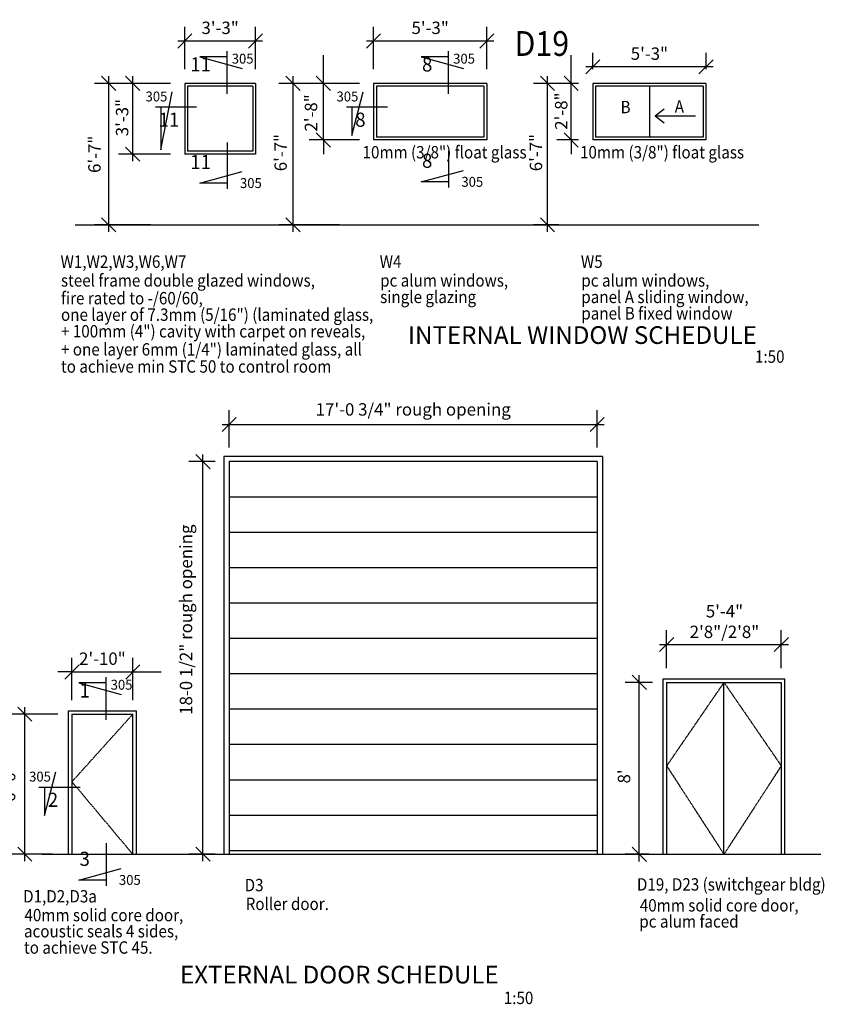
# Model space of a CAD drawing. Extents: x 36217 to 88256, y 9809 to 46549.
# Drawn here: x 59932 to 71302, y 9809 to 23727 of the extents above; entities that cross this region are included whole.
import ezdxf
from ezdxf.enums import TextEntityAlignment as Align

# ---------------------------------------------------------------- set-up
doc = ezdxf.new("R2010")
doc.units = 0
doc.header["$LTSCALE"] = 10
doc.header["$PDMODE"] = 3
doc.header["$PDSIZE"] = 2
doc.linetypes.add('AUSGEZOGEN', pattern=[1, 1, 0])
doc.linetypes.add('DASHED', pattern=[0.75, 0.5, -0.25])
doc.layers.get('0').update_dxf_attribs({"linetype": 'CONTINUOUS'})
doc.layers.get('DEFPOINTS').update_dxf_attribs({"linetype": 'CONTINUOUS'})
for name, color, linetype in [('40424301$0$STEEL', 1, 'CONTINUOUS'), ('40424301$0$TXT', 1, 'CONTINUOUS'), ('CONCRETE', 7, 'CONTINUOUS'), ('DIMS', 7, 'CONTINUOUS'), ('DOOR', 7, 'CONTINUOUS'), ('REFS', 3, 'CONTINUOUS'), ('WINDOWS', 6, 'CONTINUOUS')]:
    doc.layers.add(name, color=color, linetype=linetype)
doc.styles.add('40424301$0$STANDARD', font='ISO3098B.SHX', dxfattribs={"width": 0.9})
doc.styles.add('DINB', font='ISO3098B.SHX', dxfattribs={"width": 0.9})
doc.styles.add('ISO3098B', font='ISO3098B.shx')
doc.styles.get("Standard").update_dxf_attribs({"font": 'ISO3098B.SHX', "height": 175})
doc.dimstyles.new('TICK100', dxfattribs={"dimscale": 100, "dimtxt": 4, "dimasz": 2, "dimexe": 2, "dimexo": 2, "dimgap": 1, "dimtad": 1, "dimtoh": 1, "dimdec": 0, "dimrnd": 0.25, "dimtxsty": 'STANDARD', "dimblk1": 'OBLIQUE', "dimblk2": 'OBLIQUE', "dimsah": 1, "dimtsz": 1, "dimcen": -2, "dimdle": 1, "dimclrd": 7, "dimclre": 7, "dimclrt": 1, "dimazin": 3, "dimtfac": 1, "dimtdec": 4, "dimtix": 1, "dimtmove": 0, "dimatfit": 3, "dimtvp": 0.9625, "dimtolj": 1})

# ---------------------------------------------------------------- blocks, each defined once
blk = doc.blocks.new('*D81')
at = {"color": 7, "linetype": 'BYBLOCK'}
for p, q in [((49742, 20352), (49542, 20552)), ((49642, 18352), (49642, 20552)), ((50517, 20452), (49442, 20452)), ((49742, 18352), (49542, 18552)), ((50235, 18452), (49442, 18452))]:
    blk.add_line(p, q, dxfattribs=at)
at = {"layer": 'DEFPOINTS', "color": 0, "linetype": 'BYBLOCK'}
for p in [(49642, 20452), (50717, 20452), (50435, 18452)]:
    blk.add_point(p, dxfattribs=at)
at = {"color": 1, "linetype": 'BYBLOCK', "insert": (49441, 19449), "char_height": 175, "attachment_point": 5, "rotation": 90}
blk.add_mtext('\\A1;6\'-7"', dxfattribs=at)
blk = doc.blocks.new('_OBLIQUE')
at = {"color": 0, "linetype": 'BYBLOCK'}
blk.add_line((-0.5, -0.5), (0.5, 0.5), dxfattribs=at)
blk = doc.blocks.new('*D84')
at = {"color": 7, "linetype": 'BYBLOCK'}
for p, q in [((50717, 20652), (50717, 21250)), ((51717, 20652), (51717, 21250)), ((50617, 20950), (50817, 21150)), ((51817, 21050), (50617, 21050)), ((51617, 20950), (51817, 21150))]:
    blk.add_line(p, q, dxfattribs=at)
at = {"layer": 'DEFPOINTS', "color": 0, "linetype": 'BYBLOCK'}
for p in [(50717, 21050), (50717, 20452), (51717, 20452)]:
    blk.add_point(p, dxfattribs=at)
at = {"color": 1, "linetype": 'BYBLOCK', "insert": (51217, 21237), "char_height": 175, "attachment_point": 5}
blk.add_mtext('\\A1;3\'-3"', dxfattribs=at)
blk = doc.blocks.new('*D85')
at = {"color": 7, "linetype": 'BYBLOCK'}
for p, q in [((50394, 20352), (50194, 20552)), ((50294, 19352), (50294, 20552)), ((50830, 20452), (50094, 20452)), ((50394, 19352), (50194, 19552)), ((50830, 19452), (50094, 19452))]:
    blk.add_line(p, q, dxfattribs=at)
at = {"layer": 'DEFPOINTS', "color": 0, "linetype": 'BYBLOCK'}
for p in [(50294, 20452), (51030, 20452), (51030, 19452)]:
    blk.add_point(p, dxfattribs=at)
at = {"color": 1, "linetype": 'BYBLOCK', "insert": (50145, 19968), "char_height": 175, "attachment_point": 5, "rotation": 90}
blk.add_mtext('\\A1;3\'-3"', dxfattribs=at)
blk = doc.blocks.new('*D86')
at = {"color": 7, "linetype": 'BYBLOCK'}
for p, q in [((61922, 14110), (61922, 14707)), ((62782, 14110), (62782, 14707)), ((61922, 14507), (61722, 14507)), ((61822, 14407), (62022, 14607)), ((61922, 14507), (62782, 14507)), ((62682, 14407), (62882, 14607)), ((62782, 14507), (63182, 14507))]:
    blk.add_line(p, q, dxfattribs=at)
at = {"layer": 'DEFPOINTS', "color": 0, "linetype": 'BYBLOCK'}
for p in [(62782, 14507), (61922, 13910), (62782, 13910)]:
    blk.add_point(p, dxfattribs=at)
at = {"color": 1, "linetype": 'BYBLOCK', "insert": (62352, 14695), "char_height": 175, "attachment_point": 5}
blk.add_mtext('\\A1;2\'-10"', dxfattribs=at)
blk = doc.blocks.new('*D87')
at = {"color": 7, "linetype": 'BYBLOCK'}
for p, q in [((60984, 13810), (60784, 14010)), ((60884, 11830), (60884, 14010)), ((61349, 13910), (60684, 13910)), ((60984, 11830), (60784, 12030)), ((61275, 11930), (60684, 11930))]:
    blk.add_line(p, q, dxfattribs=at)
at = {"layer": 'DEFPOINTS', "color": 0, "linetype": 'BYBLOCK'}
for p in [(60884, 13910), (61549, 13910), (61475, 11930)]:
    blk.add_point(p, dxfattribs=at)
at = {"color": 1, "linetype": 'BYBLOCK', "insert": (60662, 12933), "char_height": 175, "attachment_point": 5, "rotation": 90}
blk.add_mtext('\\A1;6\'-6"', dxfattribs=at)
blk = doc.blocks.new('*D95')
at = {"color": 7, "linetype": 'BYBLOCK'}
for p, q in [((53698, 20652), (53698, 21250)), ((55298, 20652), (55298, 21250)), ((53598, 20950), (53798, 21150)), ((55398, 21050), (53598, 21050)), ((55198, 20950), (55398, 21150))]:
    blk.add_line(p, q, dxfattribs=at)
at = {"layer": 'DEFPOINTS', "color": 0, "linetype": 'BYBLOCK'}
for p in [(53698, 21050), (53698, 20452), (55298, 20452)]:
    blk.add_point(p, dxfattribs=at)
at = {"color": 1, "linetype": 'BYBLOCK', "insert": (54498, 21237), "char_height": 175, "attachment_point": 5}
blk.add_mtext('\\A1;5\'-3"', dxfattribs=at)
blk = doc.blocks.new('*D94')
at = {"color": 7, "linetype": 'BYBLOCK'}
for p, q in [((52660, 20352), (52460, 20552)), ((52560, 18352), (52560, 20552)), ((53498, 20452), (52360, 20452)), ((52660, 18352), (52460, 18552)), ((53216, 18452), (52360, 18452))]:
    blk.add_line(p, q, dxfattribs=at)
at = {"layer": 'DEFPOINTS', "color": 0, "linetype": 'BYBLOCK'}
for p in [(52560, 20452), (53698, 20452), (53416, 18452)]:
    blk.add_point(p, dxfattribs=at)
at = {"color": 1, "linetype": 'BYBLOCK', "insert": (52385, 19473), "char_height": 175, "attachment_point": 5, "rotation": 90}
blk.add_mtext('\\A1;6\'-7"', dxfattribs=at)
blk = doc.blocks.new('*D96')
at = {"color": 7, "linetype": 'BYBLOCK'}
for p, q in [((52989, 20452), (52989, 20852)), ((53089, 20352), (52889, 20552)), ((53498, 20452), (52789, 20452)), ((52989, 19652), (52989, 20452)), ((53498, 19652), (52789, 19652)), ((53089, 19552), (52889, 19752)), ((52989, 19652), (52989, 19452))]:
    blk.add_line(p, q, dxfattribs=at)
at = {"layer": 'DEFPOINTS', "color": 0, "linetype": 'BYBLOCK'}
for p in [(52989, 20452), (53698, 20452), (53698, 19652)]:
    blk.add_point(p, dxfattribs=at)
at = {"color": 1, "linetype": 'BYBLOCK', "insert": (52814, 20034), "char_height": 175, "attachment_point": 5, "rotation": 90}
blk.add_mtext('\\A1;2\'-8"', dxfattribs=at)
blk = doc.blocks.new('*D97')
at = {"color": 7, "linetype": 'BYBLOCK'}
for p, q in [((56796, 20652), (56796, 20885)), ((58396, 20652), (58396, 20885)), ((56696, 20585), (56896, 20785)), ((58296, 20585), (58496, 20785)), ((58496, 20685), (56696, 20685))]:
    blk.add_line(p, q, dxfattribs=at)
at = {"layer": 'DEFPOINTS', "color": 0, "linetype": 'BYBLOCK'}
for p in [(56796, 20685), (56796, 20452), (58396, 20452)]:
    blk.add_point(p, dxfattribs=at)
at = {"color": 1, "linetype": 'BYBLOCK', "insert": (57596, 20872), "char_height": 175, "attachment_point": 5}
blk.add_mtext('\\A1;5\'-3"', dxfattribs=at)
blk = doc.blocks.new('*D98')
at = {"color": 7, "linetype": 'BYBLOCK'}
for p, q in [((56257, 20352), (56057, 20552)), ((56157, 18352), (56157, 20552)), ((56596, 20452), (55957, 20452)), ((56257, 18352), (56057, 18552)), ((56314, 18452), (55957, 18452))]:
    blk.add_line(p, q, dxfattribs=at)
at = {"layer": 'DEFPOINTS', "color": 0, "linetype": 'BYBLOCK'}
for p in [(56157, 20452), (56796, 20452), (56514, 18452)]:
    blk.add_point(p, dxfattribs=at)
at = {"color": 1, "linetype": 'BYBLOCK', "insert": (55993, 19473), "char_height": 175, "attachment_point": 5, "rotation": 90}
blk.add_mtext('\\A1;6\'-7"', dxfattribs=at)
blk = doc.blocks.new('*D99')
at = {"color": 7, "linetype": 'BYBLOCK'}
for p, q in [((56490, 20452), (56490, 20852)), ((56590, 20352), (56390, 20552)), ((56596, 20452), (56290, 20452)), ((56490, 19652), (56490, 20452)), ((56596, 19652), (56290, 19652)), ((56590, 19552), (56390, 19752)), ((56490, 19652), (56490, 19452))]:
    blk.add_line(p, q, dxfattribs=at)
at = {"layer": 'DEFPOINTS', "color": 0, "linetype": 'BYBLOCK'}
for p in [(56490, 20452), (56796, 20452), (56796, 19652)]:
    blk.add_point(p, dxfattribs=at)
at = {"color": 1, "linetype": 'BYBLOCK', "insert": (56350, 20060), "char_height": 175, "attachment_point": 5, "rotation": 90}
blk.add_mtext('\\A1;2\'-8"', dxfattribs=at)
blk = doc.blocks.new('*D109')
at = {"color": 7, "linetype": 'BYBLOCK'}
for p, q in [((57796, 14101), (57796, 14637)), ((59416, 14101), (59416, 14637)), ((57696, 14337), (57896, 14537)), ((59316, 14337), (59516, 14537)), ((57696, 14437), (59516, 14437))]:
    blk.add_line(p, q, dxfattribs=at)
at = {"layer": 'DEFPOINTS', "color": 0, "linetype": 'BYBLOCK'}
for p in [(59416, 14437), (57796, 13901), (59416, 13901)]:
    blk.add_point(p, dxfattribs=at)
at = {"color": 1, "linetype": 'BYBLOCK', "insert": (58613, 14761), "char_height": 175, "attachment_point": 5}
blk.add_mtext('\\A1;{5\'-4"}\\P{2\'8"/2\'8"}', dxfattribs=at)
blk = doc.blocks.new('*D110')
at = {"color": 7, "linetype": 'BYBLOCK'}
for p, q in [((60608, 14351), (60222, 14351)), ((60522, 14251), (60322, 14451)), ((60422, 11821), (60422, 14451)), ((60522, 11821), (60322, 12021)), ((60562, 11921), (60222, 11921))]:
    blk.add_line(p, q, dxfattribs=at)
at = {"layer": 'DEFPOINTS', "color": 0, "linetype": 'BYBLOCK'}
for p in [(60422, 14351), (60808, 14351), (60762, 11921)]:
    blk.add_point(p, dxfattribs=at)
at = {"color": 1, "linetype": 'BYBLOCK', "insert": (60206, 13021), "char_height": 175, "attachment_point": 5, "rotation": 90}
blk.add_mtext("\\A1;8'", dxfattribs=at)
blk = doc.blocks.new('*D114')
at = {"color": 7, "linetype": 'BYBLOCK'}
for p, q in [((62212, 17906), (62412, 18106)), ((62312, 17680), (62312, 18206)), ((67412, 17906), (67612, 18106)), ((67512, 17680), (67512, 18206)), ((62212, 18006), (67612, 18006))]:
    blk.add_line(p, q, dxfattribs=at)
at = {"layer": 'DEFPOINTS', "color": 0, "linetype": 'BYBLOCK'}
for p in [(67512, 18006), (62312, 17480), (67512, 17480)]:
    blk.add_point(p, dxfattribs=at)
at = {"color": 1, "linetype": 'BYBLOCK', "insert": (64912, 18218), "char_height": 175, "attachment_point": 5}
blk.add_mtext('\\A1;{17\'-0 3/4" rough opening}', dxfattribs=at)
blk = doc.blocks.new('*D113')
at = {"color": 7, "linetype": 'BYBLOCK'}
for p, q in [((62041, 17380), (61841, 17580)), ((61941, 11830), (61941, 17580)), ((62112, 17480), (61741, 17480)), ((62041, 11830), (61841, 12030)), ((62112, 11930), (61741, 11930))]:
    blk.add_line(p, q, dxfattribs=at)
at = {"layer": 'DEFPOINTS', "color": 0, "linetype": 'BYBLOCK'}
for p in [(61941, 17480), (62312, 17480), (62312, 11930)]:
    blk.add_point(p, dxfattribs=at)
at = {"color": 1, "linetype": 'BYBLOCK', "insert": (61701, 15246), "char_height": 175, "attachment_point": 5, "rotation": 90}
blk.add_mtext('\\A1;{18-0 1/2" rough opening}', dxfattribs=at)

msp = doc.modelspace()

# ---------------------------------------------------------------- linework, layer by layer
at = {"layer": 'CONCRETE'}
for p, q in [((68167.9, 17554.633), (62817.9, 17554.633)), ((62817.9, 17554.633), (62817.9, 11929.633)), ((68167.9, 17554.633), (68167.9, 11929.633))]:
    msp.add_line(p, q, dxfattribs=at)
at = {"layer": 'CONCRETE', "color": 6}
for p, q in [((68092.9, 17479.633), (62892.9, 17479.633)), ((62892.9, 17479.633), (62892.9, 11929.633)), ((68092.9, 17479.633), (68092.9, 11929.633)), ((68092.9, 17479.633), (68092.9, 12079.633)), ((68092.9, 16979.633), (62892.9, 16979.633)), ((68092.9, 16479.633), (62892.9, 16479.633)), ((68092.9, 15979.633), (62892.9, 15979.633)), ((68092.9, 15479.633), (62892.9, 15479.633)), ((68092.9, 14979.633), (62892.9, 14979.633)), ((68092.9, 14479.633), (62892.9, 14479.633)), ((68092.9, 13979.633), (62892.9, 13979.633)), ((68092.9, 13479.633), (62892.9, 13479.633)), ((68092.9, 12979.633), (62892.9, 12979.633)), ((68092.9, 12479.633), (62892.9, 12479.633)), ((68092.9, 11979.633), (62892.9, 11979.633))]:
    msp.add_line(p, q, dxfattribs=at)
at = {"layer": 'DIMS', "linetype": 'CONTINUOUS'}
for q in [(69040.728, 22466.686), (69040.728, 22267.882), (69483.157, 22367.284)]:
    msp.add_line((68909.648, 22367.284), q, dxfattribs=at)
at = {"layer": 'DOOR'}
for p, q in [((63264.297, 22827.275), (62264.297, 22827.275)), ((66532.41, 22827.275), (64932.41, 22827.275)), ((69629.853, 22827.275), (68029.853, 22827.275)), ((63224.297, 22787.275), (62304.297, 22787.275)), ((66492.41, 22787.275), (64972.41, 22787.275)), ((69589.853, 22787.275), (68069.853, 22787.275)), ((66532.41, 22027.275), (64932.41, 22027.275)), ((66492.41, 22067.275), (64972.41, 22067.275)), ((69629.853, 22027.275), (68029.853, 22027.275)), ((69589.853, 22067.275), (68069.853, 22067.275)), ((63224.297, 21867.275), (62304.297, 21867.275)), ((63264.297, 21827.275), (62264.297, 21827.275))]:
    msp.add_line(p, q, dxfattribs=at)
at = {"layer": 'DOOR', "linetype": 'AUSGEZOGEN'}
for p, q in [((62264.297, 22827.275), (62264.297, 21827.275)), ((63264.297, 22827.275), (63264.297, 21827.275)), ((64932.41, 22827.275), (64932.41, 22027.275)), ((66532.41, 22827.275), (66532.41, 22027.275)), ((68029.853, 22827.275), (68029.853, 22027.275)), ((69629.853, 22827.275), (69629.853, 22027.275)), ((62304.297, 22787.275), (62304.297, 21867.275)), ((63224.297, 22787.275), (63224.297, 21867.275)), ((64972.41, 22787.275), (64972.41, 22067.275)), ((66492.41, 22787.275), (66492.41, 22067.275)), ((68069.853, 22787.275), (68069.853, 22067.275)), ((68829.853, 22787.275), (68829.853, 22067.275)), ((69589.853, 22787.275), (69589.853, 22067.275))]:
    msp.add_line(p, q, dxfattribs=at)
at = {"layer": 'DOOR', "color": 3, "linetype": 'CONTINUOUS'}
for p, q in [((60713.872, 20827.275), (70376.508, 20827.275)), ((60243.175, 11929.633), (71253.365, 11929.633))]:
    msp.add_line(p, q, dxfattribs=at)
at = {"layer": 'REFS', "linetype": 'CONTINUOUS'}
for p, q in [((62863.051, 22681.631), (62863.051, 23281.631)), ((65991.895, 22681.631), (65991.895, 23281.631)), ((62863.051, 23201.631), (62475.837, 23201.631)), ((62475.837, 23201.631), (63076.018, 23037.631)), ((65604.681, 23201.631), (66204.862, 23037.631)), ((65991.895, 23201.631), (65604.681, 23201.631)), ((61927.182, 21889.756), (62085.94, 22709.756)), ((64625.81, 22089.756), (64784.568, 22709.756)), ((62430.56, 22489.756), (61849.74, 22489.756)), ((61927.182, 22489.756), (61927.182, 21889.756)), ((65129.188, 22489.756), (64548.368, 22489.756)), ((64625.81, 22489.756), (64625.81, 22089.756)), ((62862.643, 21992.106), (62862.643, 21335.62)), ((65991.487, 21876.409), (65991.487, 21353.248)), ((62475.43, 21415.62), (63075.611, 21579.619)), ((65604.274, 21433.248), (66204.455, 21597.248)), ((62862.643, 21415.62), (62475.43, 21415.62)), ((65991.487, 21433.248), (65604.274, 21433.248)), ((61152.028, 14351.542), (60764.815, 14351.542)), ((60764.815, 14351.542), (61364.996, 14187.543)), ((61152.028, 13831.543), (61152.028, 14431.542)), ((60281.599, 12475.588), (60440.356, 13095.588)), ((60784.977, 12875.588), (60204.156, 12875.588)), ((60281.599, 12875.588), (60281.599, 12475.588)), ((61152.028, 12084.815), (61152.028, 11484.816)), ((60764.815, 11564.816), (61364.996, 11728.815)), ((61152.028, 11564.816), (60764.815, 11564.816))]:
    msp.add_line(p, q, dxfattribs=at)
at = {"layer": 'WINDOWS', "color": 7, "linetype": 'CONTINUOUS'}
for p, q in [((69023.974, 14409.633), (70743.974, 14409.633)), ((69023.974, 11929.633), (69023.974, 14409.633)), ((70743.974, 11929.633), (70743.974, 14409.633)), ((60619.255, 13959.633), (61579.255, 13959.633)), ((60619.255, 11929.633), (60619.255, 13959.633)), ((61579.255, 13959.633), (61579.255, 11929.633))]:
    msp.add_line(p, q, dxfattribs=at)
at = {"layer": 'WINDOWS', "color": 6}
for p, q in [((69073.974, 14359.633), (70693.974, 14359.633)), ((69073.974, 14359.633), (69073.974, 11929.633)), ((69883.974, 11929.633), (69883.974, 14359.633)), ((70693.974, 14359.633), (70693.974, 11929.633)), ((60669.255, 13909.633), (61529.255, 13909.633)), ((60669.255, 13909.633), (60669.255, 11929.633)), ((61529.255, 11929.633), (61529.255, 13909.633)), ((60669.255, 11929.633), (61529.255, 11929.633)), ((69073.974, 11929.633), (70693.974, 11929.633))]:
    msp.add_line(p, q, dxfattribs=at)
at = {"layer": 'WINDOWS', "color": 6, "linetype": 'DASHED'}
for p, q in [((69883.974, 14359.633), (69073.974, 13179.633)), ((69883.974, 14359.633), (70693.974, 13179.633)), ((61529.255, 13909.633), (60669.255, 12954.633)), ((69073.974, 13179.633), (69883.974, 11929.633)), ((70693.974, 13179.633), (69883.974, 11929.633)), ((60669.255, 12954.633), (61529.255, 11929.633))]:
    msp.add_line(p, q, dxfattribs=at)

# ---------------------------------------------------------------- texts
at = {"color": 1, "width": 0.9}
for s, p in [('B', (68422.772, 22405.119)), ('A', (69187.892, 22412.675)), ('10mm (3/8") float glass', (64776.632, 21766.132)), ('10mm (3/8") float glass', (67849.721, 21766.132)), ('W1,W2,W3,W6,W7', (60508.556, 20219.478)), ('W4', (65018.304, 20219.478)), ('W5', (67862.016, 20219.478)), ('steel frame double glazed windows,', (60514.937, 19954.003)), ('pc alum windows,', (65024.684, 19954.003)), ('pc alum windows,', (67868.397, 19954.003)), ('single glazing ', (65024.684, 19720.919)), ('panel A sliding window,', (67868.397, 19720.919)), ('fire rated to -/60/60,', (60514.937, 19703.156)), ('one layer of 7.3mm (5/16") (laminated glass, ', (60514.937, 19470.072)), ('panel B fixed window', (67868.397, 19488.834)), ('+ 100mm (4") cavity with carpet on reveals,', (60514.937, 19235.541)), ('+ one layer 6mm (1/4") laminated glass, all', (60514.937, 18979.564)), ('to achieve min STC 50 to control room', (60514.937, 18737.558)), ('D19, D23 (switchgear bldg)', (68653.634, 11416.354)), ('Roller door.', (63124.877, 11141.132)), ('40mm solid core door,', (68694.627, 11120.327)), ('40mm solid core door,', (59999.175, 10982.462)), ('pc alum faced', (68687.647, 10892.852)), ('acoustic seals 4 sides,', (59992.195, 10754.987)), ('to achieve STC 45.', (59992.195, 10523.968))]:
    msp.add_text(s, height=175, dxfattribs=at).set_placement(p)
at = {"color": 2}
for s, p in [('%%uINTERNAL WINDOW SCHEDULE', (67882.609, 19143.969)), ('%%UEXTERNAL DOOR SCHEDULE', (64448.73, 10103.351))]:
    msp.add_text(s, height=250, dxfattribs=at).set_placement(p, align=Align.CENTER)
at = {"layer": '40424301$0$STEEL', "style": '40424301$0$STANDARD', "width": 0.9}
for p in [(70322.3, 18877.753), (66772.635, 9811.943)]:
    msp.add_text('1:50', height=175, dxfattribs=at).set_placement(p)
at = {"layer": '40424301$0$TXT', "style": '40424301$0$STANDARD', "width": 0.9}
msp.add_text('D19', height=350, dxfattribs=at).set_placement((66923.429, 23215.624))
at = {"layer": 'DOOR', "color": 1, "style": 'DINB', "width": 0.9}
for s, p in [('D3', (63110.218, 11406.828)), ('D1,D2,D3a', (59980.413, 11248.159))]:
    msp.add_text(s, height=175, dxfattribs=at).set_placement(p)
at = {"layer": 'REFS', "color": 1, "linetype": 'CONTINUOUS', "style": 'ISO3098B', "width": 0.968035}
for p in [(62928.163, 23106.51), (66057.007, 23106.51), (61710.167, 22571.756), (64408.795, 22571.756), (63044.731, 21347.653), (66173.576, 21365.281), (61217.141, 14256.422), (60064.584, 12957.588), (61334.117, 11496.849)]:
    msp.add_text('305', height=139.9998, dxfattribs=at).set_placement(p)
at = {"layer": 'REFS', "color": 2, "linetype": 'CONTINUOUS', "style": 'ISO3098B', "width": 0.968035}
for s, height, p in [('11', 199.9998, (62634.692, 22995.148)), ('8', 200, (65763.536, 22995.148)), ('11', 199.9998, (62185.973, 22213.756)), ('8', 200, (64819.417, 22213.756)), ('11', 199.9998, (62634.285, 21616.226)), ('8', 200, (65763.129, 21633.854)), ('1', 200, (60923.67, 14145.06)), ('2', 200, (60475.206, 12599.588)), ('3', 200, (60923.67, 11765.422))]:
    msp.add_text(s, height=height, dxfattribs=at).set_placement(p, align=Align.RIGHT)

# ---------------------------------------------------------------- dimensions: what is measured, and where the dimension line sits
for base, p1, p2, picture, middle, set_off in [((62264.297, 23425.026), (63264.297, 22827.275), (62264.297, 22827.275), '*D84', (62764.297, 23612.526), (11546.84, 2375.33)), ((64932.41, 23425.026), (66532.41, 22827.275), (64932.41, 22827.275), '*D95', (65732.41, 23612.526), (11233.955, 2375.33)), ((68029.853, 23060.283), (69629.853, 22827.275), (68029.853, 22827.275), '*D97', (68829.853, 23247.783), (11233.955, 2375.33)), ((61529.255, 14507.029), (60669.255, 13909.633), (61529.255, 13909.633), '*D86', (61099.255, 14694.529), (-1252.318, 0))]:
    dim = msp.add_linear_dim(base=base, p1=p1, p2=p2, dimstyle='TICK100', override={"dimlfac": 0.03937})
    dim.commit()
    dim.dimension.update_dxf_attribs({"geometry": picture, "text_midpoint": middle, "insert": set_off})
dim = msp.add_linear_dim(base=(68092.9, 18006.356), p1=(62892.9, 17479.633), p2=(68092.9, 17479.633), text='{17\'-0 3/4" rough opening}', dimstyle='TICK100', override={"dimlfac": 0.03937})
dim.commit()
dim.dimension.update_dxf_attribs({"geometry": '*D114', "text_midpoint": (65492.9, 18218.449), "insert": (580.592, 0)})
dim = msp.add_linear_dim(base=(70693.974, 14895.356), p1=(69073.974, 14359.633), p2=(70693.974, 14359.633), text='{<>}\\P{2\'8"/2\'8"}', dimstyle='TICK100', override={"dimlfac": 0.03937})
dim.commit()
dim.dimension.update_dxf_attribs({"geometry": '*D109', "text_midpoint": (69891.377, 14885.896), "dimtype": 128, "insert": (11277.941, 458.691)})
at = {"layer": 'DIMS'}
for base, p1, p2, angle, picture, middle, set_off in [((64223.179, 22827.275), (64932.41, 22027.275), (64932.41, 22827.275), 270, '*D96', (64235.808, 22408.955), (11233.955, 2375.33)), ((67723.751, 22827.275), (68029.853, 22027.275), (68029.853, 22827.275), 270, '*D99', (67771.346, 22435.008), (11233.955, 2375.33)), ((61188.652, 22827.275), (61981.993, 20827.275), (62264.297, 22827.275), 270, '*D81', (61175.615, 21824.814), (11546.84, 2375.33)), ((61527.61, 22827.275), (62264.297, 21827.275), (62264.297, 22827.275), 270, '*D85', (61566.72, 22343.822), (11233.955, 2375.33)), ((63793.785, 22827.275), (64650.105, 20827.275), (64932.41, 22827.275), 270, '*D94', (63806.414, 21848.814), (11233.955, 2375.33)), ((67390.593, 22827.275), (67747.548, 20827.275), (68029.853, 22827.275), 270, '*D98', (67414.39, 21848.814), (11233.955, 2375.33)), ((68687.425, 14359.633), (69027.876, 11929.633), (69073.974, 14359.633), 90, '*D110', (68659.29, 13029.633), (8265.516, 8.691)), ((60004.42, 13909.633), (60595.48, 11929.633), (60669.255, 13909.633), 90, '*D87', (59969.757, 12932.54), (-879.971, 0))]:
    dim = msp.add_linear_dim(base=base, p1=p1, p2=p2, angle=angle, dimstyle='TICK100', override={"dimlfac": 0.03937}, dxfattribs=at)
    dim.commit()
    dim.dimension.update_dxf_attribs({"geometry": picture, "text_midpoint": middle, "dimtype": 128, "insert": set_off})
dim = msp.add_linear_dim(base=(62521.351, 17479.633), p1=(62892.9, 11929.633), p2=(62892.9, 17479.633), angle=90, text='{18-0 1/2" rough opening}', dimstyle='TICK100', override={"dimlfac": 0.03937}, dxfattribs=at)
dim.commit()
dim.dimension.update_dxf_attribs({"geometry": '*D113', "text_midpoint": (62493.216, 15245.523), "dimtype": 160, "insert": (580.592, 0)})

doc.saveas('drawing.dxf')
